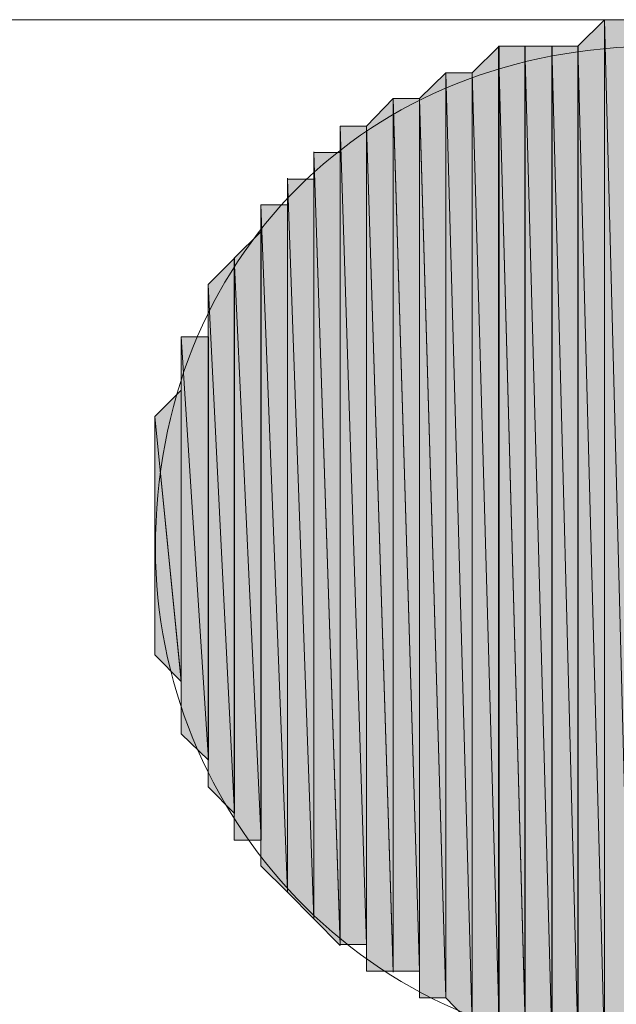
# Model space of a CAD drawing. Units: inches. Extents: x 18 to 191, y -186 to -106.
# Drawn here: x 158 to 159, y -153 to -152 of the extents above; entities that cross this region are included whole.
import ezdxf

# ---------------------------------------------------------------- set-up
doc = ezdxf.new("R2010")
doc.units = ezdxf.units.IN
doc.header["$MEASUREMENT"] = 0
doc.layers.add('Ebene 1', color=7, linetype='Continuous')

# ---------------------------------------------------------------- blocks, each defined once
blk = doc.blocks.new('block 6')
at = {"layer": 'Ebene 1', "color": 7, "lineweight": 15, "true_color": 0xffffff}
blk.add_open_spline([(159.18753, -152.32765), (159.18753, -152.10923), (159.00873, -151.95007), (158.8096, -151.95007), (158.59084, -151.95007), (158.43236, -152.10923), (158.43236, -152.32765), (158.43236, -152.52609), (158.59084, -152.70524), (158.8096, -152.70524), (159.00873, -152.70524), (159.18753, -152.52609), (159.18753, -152.32765)], degree=3, knots=[0, 0, 0, 0, 1, 1, 1, 2, 2, 2, 3, 3, 3, 4, 4, 4, 4], dxfattribs=at)

msp = doc.modelspace()

# ---------------------------------------------------------------- hatches: boundary and pattern name
at = {"layer": 'Ebene 1', "true_color": 0x817e76}
h = msp.add_hatch(color=8, dxfattribs=at)
h.dxf.hatch_style = 2
h.paths.add_polyline_path([(158.75, -151.95007), (158.76998, -152.70524), (158.76998, -151.93009)])
h = msp.add_hatch(color=8, dxfattribs=at)
h.dxf.hatch_style = 2
edge = h.paths.add_edge_path()
edge.add_spline(control_points=[(158.76998, -152.70524), (158.76998, -152.70524), (158.76998, -151.93009), (158.76998, -151.93009), (158.76998, -151.93009), (158.76998, -152.70524), (158.76998, -152.70524)], knot_values=[0, 0, 0, 0, 1, 1, 1, 2, 2, 2, 2], degree=3, periodic=1)
h = msp.add_hatch(color=8, dxfattribs=at)
h.dxf.hatch_style = 2
edge = h.paths.add_edge_path()
edge.add_spline(control_points=[(158.76998, -152.70524), (158.76998, -152.70524), (158.76998, -151.93009), (158.76998, -151.93009), (158.76998, -151.93009), (158.76998, -152.70524), (158.76998, -152.70524)], knot_values=[0, 0, 0, 0, 1, 1, 1, 2, 2, 2, 2], degree=3, periodic=1)
h = msp.add_hatch(color=8, dxfattribs=at)
h.dxf.hatch_style = 2
h.paths.add_polyline_path([(158.76998, -152.70524), (158.78996, -152.70524), (158.76998, -151.93009)])
h = msp.add_hatch(color=8, dxfattribs=at)
h.dxf.hatch_style = 2
h.paths.add_polyline_path([(158.76998, -151.93009), (158.78996, -152.70524), (158.78996, -151.93009)])
h = msp.add_hatch(color=8, dxfattribs=at)
h.dxf.hatch_style = 2
h.paths.add_polyline_path([(158.67042, -151.97005), (158.69074, -152.68594), (158.69074, -151.95007)])
h = msp.add_hatch(color=8, dxfattribs=at)
h.dxf.hatch_style = 2
edge = h.paths.add_edge_path()
edge.add_spline(control_points=[(158.6904, -152.68594), (158.6904, -152.68594), (158.6904, -151.95007), (158.6904, -151.95007), (158.6904, -151.95007), (158.6904, -152.68594), (158.6904, -152.68594)], knot_values=[0, 0, 0, 0, 1, 1, 1, 2, 2, 2, 2], degree=3, periodic=1)
h = msp.add_hatch(color=8, dxfattribs=at)
h.dxf.hatch_style = 2
edge = h.paths.add_edge_path()
edge.add_spline(control_points=[(158.6904, -152.68594), (158.6904, -152.68594), (158.6904, -151.95007), (158.6904, -151.95007), (158.6904, -151.95007), (158.6904, -152.68594), (158.6904, -152.68594)], knot_values=[0, 0, 0, 0, 1, 1, 1, 2, 2, 2, 2], degree=3, periodic=1)
h = msp.add_hatch(color=8, dxfattribs=at)
h.dxf.hatch_style = 2
h.paths.add_polyline_path([(158.6904, -152.68594), (158.71038, -152.68594), (158.6904, -151.95007)])
h = msp.add_hatch(color=8, dxfattribs=at)
h.dxf.hatch_style = 2
h.paths.add_polyline_path([(158.6904, -151.95007), (158.71038, -152.68525), (158.71038, -151.95007)])
h = msp.add_hatch(color=8, dxfattribs=at)
h.dxf.hatch_style = 2
h.paths.add_polyline_path([(158.71004, -152.68594), (158.73071, -152.70524), (158.71004, -151.95007)])
h = msp.add_hatch(color=8, dxfattribs=at)
h.dxf.hatch_style = 2
h.paths.add_polyline_path([(158.71004, -151.95007), (158.73071, -152.70524), (158.73071, -151.95007)])
h = msp.add_hatch(color=8, dxfattribs=at)
h.dxf.hatch_style = 2
edge = h.paths.add_edge_path()
edge.add_spline(control_points=[(158.73036, -152.70524), (158.73036, -152.70524), (158.73036, -151.95007), (158.73036, -151.95007), (158.73036, -151.95007), (158.73036, -152.70524), (158.73036, -152.70524)], knot_values=[0, 0, 0, 0, 1, 1, 1, 2, 2, 2, 2], degree=3, periodic=1)
h = msp.add_hatch(color=8, dxfattribs=at)
h.dxf.hatch_style = 2
edge = h.paths.add_edge_path()
edge.add_spline(control_points=[(158.73036, -152.70524), (158.73036, -152.70524), (158.73036, -151.95007), (158.73036, -151.95007), (158.73036, -151.95007), (158.73036, -152.70524), (158.73036, -152.70524)], knot_values=[0, 0, 0, 0, 1, 1, 1, 2, 2, 2, 2], degree=3, periodic=1)
h = msp.add_hatch(color=8, dxfattribs=at)
h.dxf.hatch_style = 2
h.paths.add_polyline_path([(158.73036, -152.70524), (158.75034, -152.70524), (158.73036, -151.95007)])
h = msp.add_hatch(color=8, dxfattribs=at)
h.dxf.hatch_style = 2
h.paths.add_polyline_path([(158.73036, -151.95007), (158.75034, -152.70524), (158.75034, -151.95007)])
h = msp.add_hatch(color=8, dxfattribs=at)
h.dxf.hatch_style = 2
h.paths.add_polyline_path([(158.75, -152.70524), (158.76998, -152.70524), (158.75, -151.95007)])
h = msp.add_hatch(color=8, dxfattribs=at)
h.dxf.hatch_style = 2
h.paths.add_polyline_path([(158.6308, -151.98934), (158.65078, -152.66527), (158.65078, -151.97005)])
h = msp.add_hatch(color=8, dxfattribs=at)
h.dxf.hatch_style = 2
edge = h.paths.add_edge_path()
edge.add_spline(control_points=[(158.65078, -152.66527), (158.65078, -152.66527), (158.65078, -151.97005), (158.65078, -151.97005), (158.65078, -151.97005), (158.65078, -152.66527), (158.65078, -152.66527)], knot_values=[0, 0, 0, 0, 1, 1, 1, 2, 2, 2, 2], degree=3, periodic=1)
h = msp.add_hatch(color=8, dxfattribs=at)
h.dxf.hatch_style = 2
edge = h.paths.add_edge_path()
edge.add_spline(control_points=[(158.65078, -152.66527), (158.65078, -152.66527), (158.65078, -151.97005), (158.65078, -151.97005), (158.65078, -151.97005), (158.65078, -152.66527), (158.65078, -152.66527)], knot_values=[0, 0, 0, 0, 1, 1, 1, 2, 2, 2, 2], degree=3, periodic=1)
h = msp.add_hatch(color=8, dxfattribs=at)
h.dxf.hatch_style = 2
h.paths.add_polyline_path([(158.65078, -152.66527), (158.67042, -152.68594), (158.65078, -151.97005)])
h = msp.add_hatch(color=8, dxfattribs=at)
h.dxf.hatch_style = 2
h.paths.add_polyline_path([(158.65078, -151.97005), (158.67042, -152.68594), (158.67042, -151.97005)])
h = msp.add_hatch(color=8, dxfattribs=at)
h.dxf.hatch_style = 2
h.paths.add_polyline_path([(158.67042, -152.68594), (158.69074, -152.68594), (158.67042, -151.97005)])
h = msp.add_hatch(color=8, dxfattribs=at)
h.dxf.hatch_style = 2
h.paths.add_polyline_path([(158.59118, -152.01002), (158.61116, -152.64598), (158.61116, -151.98934)])
h = msp.add_hatch(color=8, dxfattribs=at)
h.dxf.hatch_style = 2
h.paths.add_polyline_path([(158.61116, -151.98934), (158.6308, -152.64529), (158.6308, -151.98934)])
h = msp.add_hatch(color=8, dxfattribs=at)
h.dxf.hatch_style = 2
h.paths.add_polyline_path([(158.61116, -152.64529), (158.6308, -152.64529), (158.61116, -151.99003)])
h = msp.add_hatch(color=8, dxfattribs=at)
h.dxf.hatch_style = 2
edge = h.paths.add_edge_path()
edge.add_spline(control_points=[(158.6308, -152.66527), (158.6308, -152.66527), (158.6308, -151.99003), (158.6308, -151.99003), (158.6308, -151.99003), (158.6308, -152.66527), (158.6308, -152.66527)], knot_values=[0, 0, 0, 0, 1, 1, 1, 2, 2, 2, 2], degree=3, periodic=1)
h = msp.add_hatch(color=8, dxfattribs=at)
h.dxf.hatch_style = 2
edge = h.paths.add_edge_path()
edge.add_spline(control_points=[(158.6308, -152.66527), (158.6308, -152.66527), (158.6308, -151.99003), (158.6308, -151.99003), (158.6308, -151.99003), (158.6308, -152.66527), (158.6308, -152.66527)], knot_values=[0, 0, 0, 0, 1, 1, 1, 2, 2, 2, 2], degree=3, periodic=1)
h = msp.add_hatch(color=8, dxfattribs=at)
h.dxf.hatch_style = 2
h.paths.add_polyline_path([(158.6308, -152.66527), (158.65078, -152.66527), (158.6308, -151.99003)])
h = msp.add_hatch(color=8, dxfattribs=at)
h.dxf.hatch_style = 2
h.paths.add_polyline_path([(158.5712, -152.62531), (158.59118, -152.62531), (158.5712, -152.01002)])
h = msp.add_hatch(color=8, dxfattribs=at)
h.dxf.hatch_style = 2
h.paths.add_polyline_path([(158.5712, -152.01002), (158.59118, -152.62531), (158.59118, -152.01002)])
h = msp.add_hatch(color=8, dxfattribs=at)
h.dxf.hatch_style = 2
edge = h.paths.add_edge_path()
edge.add_spline(control_points=[(158.59118, -152.64529), (158.59118, -152.64529), (158.59118, -152.01002), (158.59118, -152.01002), (158.59118, -152.01002), (158.59118, -152.64529), (158.59118, -152.64529)], knot_values=[0, 0, 0, 0, 1, 1, 1, 2, 2, 2, 2], degree=3, periodic=1)
h = msp.add_hatch(color=8, dxfattribs=at)
h.dxf.hatch_style = 2
edge = h.paths.add_edge_path()
edge.add_spline(control_points=[(158.59118, -152.64529), (158.59118, -152.64529), (158.59118, -152.01002), (158.59118, -152.01002), (158.59118, -152.01002), (158.59118, -152.64529), (158.59118, -152.64529)], knot_values=[0, 0, 0, 0, 1, 1, 1, 2, 2, 2, 2], degree=3, periodic=1)
h = msp.add_hatch(color=8, dxfattribs=at)
h.dxf.hatch_style = 2
h.paths.add_polyline_path([(158.59118, -152.64529), (158.61116, -152.64529), (158.59118, -152.01002)])
h = msp.add_hatch(color=8, dxfattribs=at)
h.dxf.hatch_style = 2
h.paths.add_polyline_path([(158.55156, -152.60602), (158.5712, -152.626), (158.55156, -152.03)])
h = msp.add_hatch(color=8, dxfattribs=at)
h.dxf.hatch_style = 2
h.paths.add_polyline_path([(158.55156, -152.03), (158.5712, -152.62531), (158.5712, -152.03)])
h = msp.add_hatch(color=8, dxfattribs=at)
h.dxf.hatch_style = 2
edge = h.paths.add_edge_path()
edge.add_spline(control_points=[(158.5712, -152.62531), (158.5712, -152.62531), (158.5712, -152.03), (158.5712, -152.03), (158.5712, -152.03), (158.5712, -152.62531), (158.5712, -152.62531)], knot_values=[0, 0, 0, 0, 1, 1, 1, 2, 2, 2, 2], degree=3, periodic=1)
h = msp.add_hatch(color=8, dxfattribs=at)
h.dxf.hatch_style = 2
h.paths.add_polyline_path([(158.53158, -152.58604), (158.55156, -152.60602), (158.53158, -152.04998)])
h = msp.add_hatch(color=8, dxfattribs=at)
h.dxf.hatch_style = 2
h.paths.add_polyline_path([(158.53158, -152.04998), (158.55156, -152.60602), (158.55156, -152.04998)])
h = msp.add_hatch(color=8, dxfattribs=at)
h.dxf.hatch_style = 2
edge = h.paths.add_edge_path()
edge.add_spline(control_points=[(158.55156, -152.60602), (158.55156, -152.60602), (158.55156, -152.04929), (158.55156, -152.04929), (158.55156, -152.04929), (158.55156, -152.60602), (158.55156, -152.60602)], knot_values=[0, 0, 0, 0, 1, 1, 1, 2, 2, 2, 2], degree=3, periodic=1)
h = msp.add_hatch(color=8, dxfattribs=at)
h.dxf.hatch_style = 2
h.paths.add_polyline_path([(158.5116, -152.56605), (158.53158, -152.58604), (158.5116, -152.06927)])
h = msp.add_hatch(color=8, dxfattribs=at)
h.dxf.hatch_style = 2
h.paths.add_polyline_path([(158.5116, -152.06927), (158.53158, -152.58604), (158.53158, -152.06927)])
h = msp.add_hatch(color=8, dxfattribs=at)
h.dxf.hatch_style = 2
edge = h.paths.add_edge_path()
edge.add_spline(control_points=[(158.53158, -152.58604), (158.53158, -152.58604), (158.53158, -152.06927), (158.53158, -152.06927), (158.53158, -152.06927), (158.53158, -152.58604), (158.53158, -152.58604)], knot_values=[0, 0, 0, 0, 1, 1, 1, 2, 2, 2, 2], degree=3, periodic=1)
h = msp.add_hatch(color=8, dxfattribs=at)
h.dxf.hatch_style = 2
h.paths.add_polyline_path([(158.49162, -152.10923), (158.51194, -152.54676), (158.51194, -152.08925)])
h = msp.add_hatch(color=8, dxfattribs=at)
h.dxf.hatch_style = 2
edge = h.paths.add_edge_path()
edge.add_spline(control_points=[(158.5116, -152.56605), (158.5116, -152.56605), (158.5116, -152.08925), (158.5116, -152.08925), (158.5116, -152.08925), (158.5116, -152.56605), (158.5116, -152.56605)], knot_values=[0, 0, 0, 0, 1, 1, 1, 2, 2, 2, 2], degree=3, periodic=1)
h = msp.add_hatch(color=8, dxfattribs=at)
h.dxf.hatch_style = 2
edge = h.paths.add_edge_path()
edge.add_spline(control_points=[(158.5116, -152.56605), (158.5116, -152.56605), (158.5116, -152.08925), (158.5116, -152.08925), (158.5116, -152.08925), (158.5116, -152.56605), (158.5116, -152.56605)], knot_values=[0, 0, 0, 0, 1, 1, 1, 2, 2, 2, 2], degree=3, periodic=1)
h = msp.add_hatch(color=8, dxfattribs=at)
h.dxf.hatch_style = 2
edge = h.paths.add_edge_path()
edge.add_spline(control_points=[(158.5116, -152.56605), (158.5116, -152.56605), (158.5116, -152.08925), (158.5116, -152.08925), (158.5116, -152.08925), (158.5116, -152.56605), (158.5116, -152.56605)], knot_values=[0, 0, 0, 0, 1, 1, 1, 2, 2, 2, 2], degree=3, periodic=1)
h = msp.add_hatch(color=8, dxfattribs=at)
h.dxf.hatch_style = 2
h.paths.add_polyline_path([(158.47198, -152.12922), (158.49196, -152.52678), (158.49196, -152.10923)])
h = msp.add_hatch(color=8, dxfattribs=at)
h.dxf.hatch_style = 2
edge = h.paths.add_edge_path()
edge.add_spline(control_points=[(158.49162, -152.54676), (158.49162, -152.54676), (158.49162, -152.10923), (158.49162, -152.10923), (158.49162, -152.10923), (158.49162, -152.54676), (158.49162, -152.54676)], knot_values=[0, 0, 0, 0, 1, 1, 1, 2, 2, 2, 2], degree=3, periodic=1)
h = msp.add_hatch(color=8, dxfattribs=at)
h.dxf.hatch_style = 2
edge = h.paths.add_edge_path()
edge.add_spline(control_points=[(158.49162, -152.54676), (158.49162, -152.54676), (158.49162, -152.10923), (158.49162, -152.10923), (158.49162, -152.10923), (158.49162, -152.54676), (158.49162, -152.54676)], knot_values=[0, 0, 0, 0, 1, 1, 1, 2, 2, 2, 2], degree=3, periodic=1)
h = msp.add_hatch(color=8, dxfattribs=at)
h.dxf.hatch_style = 2
h.paths.add_polyline_path([(158.49162, -152.54676), (158.51194, -152.54676), (158.49162, -152.10923)])
h = msp.add_hatch(color=8, dxfattribs=at)
h.dxf.hatch_style = 2
h.paths.add_polyline_path([(158.47198, -152.5068), (158.49196, -152.52678), (158.47198, -152.12922)])
h = msp.add_hatch(color=8, dxfattribs=at)
h.dxf.hatch_style = 2
edge = h.paths.add_edge_path()
edge.add_spline(control_points=[(158.47198, -152.5068), (158.47198, -152.5068), (158.47198, -152.1492), (158.47198, -152.1492), (158.47198, -152.1492), (158.47198, -152.5068), (158.47198, -152.5068)], knot_values=[0, 0, 0, 0, 1, 1, 1, 2, 2, 2, 2], degree=3, periodic=1)
h = msp.add_hatch(color=8, dxfattribs=at)
h.dxf.hatch_style = 2
edge = h.paths.add_edge_path()
edge.add_spline(control_points=[(158.47198, -152.5068), (158.47198, -152.5068), (158.47198, -152.1492), (158.47198, -152.1492), (158.47198, -152.1492), (158.47198, -152.5068), (158.47198, -152.5068)], knot_values=[0, 0, 0, 0, 1, 1, 1, 2, 2, 2, 2], degree=3, periodic=1)
h = msp.add_hatch(color=8, dxfattribs=at)
h.dxf.hatch_style = 2
edge = h.paths.add_edge_path()
edge.add_spline(control_points=[(158.47198, -152.5068), (158.47198, -152.5068), (158.47198, -152.1492), (158.47198, -152.1492), (158.47198, -152.1492), (158.47198, -152.5068), (158.47198, -152.5068)], knot_values=[0, 0, 0, 0, 1, 1, 1, 2, 2, 2, 2], degree=3, periodic=1)
h = msp.add_hatch(color=8, dxfattribs=at)
h.dxf.hatch_style = 2
h.paths.add_polyline_path([(158.45165, -152.46683), (158.47233, -152.48682), (158.45165, -152.16849)])
h = msp.add_hatch(color=8, dxfattribs=at)
h.dxf.hatch_style = 2
h.paths.add_polyline_path([(158.45165, -152.16849), (158.47233, -152.48682), (158.47233, -152.16849)])
h = msp.add_hatch(color=8, dxfattribs=at)
h.dxf.hatch_style = 2
edge = h.paths.add_edge_path()
edge.add_spline(control_points=[(158.47198, -152.48682), (158.47198, -152.48682), (158.47198, -152.16849), (158.47198, -152.16849), (158.47198, -152.16849), (158.47198, -152.48682), (158.47198, -152.48682)], knot_values=[0, 0, 0, 0, 1, 1, 1, 2, 2, 2, 2], degree=3, periodic=1)
h = msp.add_hatch(color=8, dxfattribs=at)
h.dxf.hatch_style = 2
edge = h.paths.add_edge_path()
edge.add_spline(control_points=[(158.45165, -152.46683), (158.45165, -152.46683), (158.45165, -152.18916), (158.45165, -152.18916), (158.45165, -152.18916), (158.45165, -152.46683), (158.45165, -152.46683)], knot_values=[0, 0, 0, 0, 1, 1, 1, 2, 2, 2, 2], degree=3, periodic=1)
h = msp.add_hatch(color=8, dxfattribs=at)
h.dxf.hatch_style = 2
h.paths.add_polyline_path([(158.43202, -152.22843), (158.45165, -152.42687), (158.45165, -152.20845)])
h = msp.add_hatch(color=8, dxfattribs=at)
h.dxf.hatch_style = 2
edge = h.paths.add_edge_path()
edge.add_spline(control_points=[(158.45165, -152.44685), (158.45165, -152.44685), (158.45165, -152.20845), (158.45165, -152.20845), (158.45165, -152.20845), (158.45165, -152.44685), (158.45165, -152.44685)], knot_values=[0, 0, 0, 0, 1, 1, 1, 2, 2, 2, 2], degree=3, periodic=1)
h = msp.add_hatch(color=8, dxfattribs=at)
h.dxf.hatch_style = 2
edge = h.paths.add_edge_path()
edge.add_spline(control_points=[(158.45165, -152.44685), (158.45165, -152.44685), (158.45165, -152.20845), (158.45165, -152.20845), (158.45165, -152.20845), (158.45165, -152.44685), (158.45165, -152.44685)], knot_values=[0, 0, 0, 0, 1, 1, 1, 2, 2, 2, 2], degree=3, periodic=1)
h = msp.add_hatch(color=8, dxfattribs=at)
h.dxf.hatch_style = 2
edge = h.paths.add_edge_path()
edge.add_spline(control_points=[(158.45165, -152.44685), (158.45165, -152.44685), (158.45165, -152.20845), (158.45165, -152.20845), (158.45165, -152.20845), (158.45165, -152.44685), (158.45165, -152.44685)], knot_values=[0, 0, 0, 0, 1, 1, 1, 2, 2, 2, 2], degree=3, periodic=1)
h = msp.add_hatch(color=8, dxfattribs=at)
h.dxf.hatch_style = 2
h.paths.add_polyline_path([(158.43202, -152.40758), (158.45165, -152.42756), (158.43202, -152.22843)])
h = msp.add_hatch(color=8, dxfattribs=at)
h.dxf.hatch_style = 2
edge = h.paths.add_edge_path()
edge.add_spline(control_points=[(158.43202, -152.40758), (158.43202, -152.40758), (158.43202, -152.24773), (158.43202, -152.24773), (158.43202, -152.24773), (158.43202, -152.40758), (158.43202, -152.40758)], knot_values=[0, 0, 0, 0, 1, 1, 1, 2, 2, 2, 2], degree=3, periodic=1)
h = msp.add_hatch(color=8, dxfattribs=at)
h.dxf.hatch_style = 2
edge = h.paths.add_edge_path()
edge.add_spline(control_points=[(158.43202, -152.40758), (158.43202, -152.40758), (158.43202, -152.24773), (158.43202, -152.24773), (158.43202, -152.24773), (158.43202, -152.40758), (158.43202, -152.40758)], knot_values=[0, 0, 0, 0, 1, 1, 1, 2, 2, 2, 2], degree=3, periodic=1)
h = msp.add_hatch(color=8, dxfattribs=at)
h.dxf.hatch_style = 2
edge = h.paths.add_edge_path()
edge.add_spline(control_points=[(158.43202, -152.40758), (158.43202, -152.40758), (158.43202, -152.24773), (158.43202, -152.24773), (158.43202, -152.24773), (158.43202, -152.40758), (158.43202, -152.40758)], knot_values=[0, 0, 0, 0, 1, 1, 1, 2, 2, 2, 2], degree=3, periodic=1)
h = msp.add_hatch(color=8, dxfattribs=at)
h.dxf.hatch_style = 2
edge = h.paths.add_edge_path()
edge.add_spline(control_points=[(158.43202, -152.38691), (158.43202, -152.38691), (158.43202, -152.2684), (158.43202, -152.2684), (158.43202, -152.2684), (158.43202, -152.38691), (158.43202, -152.38691)], knot_values=[0, 0, 0, 0, 1, 1, 1, 2, 2, 2, 2], degree=3, periodic=1)
h = msp.add_hatch(color=8, dxfattribs=at)
h.dxf.hatch_style = 2
edge = h.paths.add_edge_path()
edge.add_spline(control_points=[(158.43202, -152.36762), (158.43202, -152.36762), (158.43202, -152.28838), (158.43202, -152.28838), (158.43202, -152.28838), (158.43202, -152.36762), (158.43202, -152.36762)], knot_values=[0, 0, 0, 0, 1, 1, 1, 2, 2, 2, 2], degree=3, periodic=1)
h = msp.add_hatch(color=8, dxfattribs=at)
h.dxf.hatch_style = 2
edge = h.paths.add_edge_path()
edge.add_spline(control_points=[(158.43202, -152.36762), (158.43202, -152.36762), (158.43202, -152.28838), (158.43202, -152.28838), (158.43202, -152.28838), (158.43202, -152.36762), (158.43202, -152.36762)], knot_values=[0, 0, 0, 0, 1, 1, 1, 2, 2, 2, 2], degree=3, periodic=1)
h = msp.add_hatch(color=8, dxfattribs=at)
h.dxf.hatch_style = 2
edge = h.paths.add_edge_path()
edge.add_spline(control_points=[(158.43202, -152.36762), (158.43202, -152.36762), (158.43202, -152.28838), (158.43202, -152.28838), (158.43202, -152.28838), (158.43202, -152.36762), (158.43202, -152.36762)], knot_values=[0, 0, 0, 0, 1, 1, 1, 2, 2, 2, 2], degree=3, periodic=1)
h = msp.add_hatch(color=8, dxfattribs=at)
h.dxf.hatch_style = 2
edge = h.paths.add_edge_path()
edge.add_spline(control_points=[(158.43202, -152.32765), (158.43202, -152.32765), (158.43202, -152.30767), (158.43202, -152.30767), (158.43202, -152.30767), (158.43202, -152.32765), (158.43202, -152.32765)], knot_values=[0, 0, 0, 0, 1, 1, 1, 2, 2, 2, 2], degree=3, periodic=1)
h = msp.add_hatch(color=8, dxfattribs=at)
h.dxf.hatch_style = 2
edge = h.paths.add_edge_path()
edge.add_spline(control_points=[(158.43202, -152.34763), (158.43202, -152.34763), (158.43202, -152.30767), (158.43202, -152.30767), (158.43202, -152.30767), (158.43202, -152.34763), (158.43202, -152.34763)], knot_values=[0, 0, 0, 0, 1, 1, 1, 2, 2, 2, 2], degree=3, periodic=1)

# ---------------------------------------------------------------- linework, layer by layer
at = {"layer": 'Ebene 1', "color": 7, "lineweight": 15, "true_color": 0xffffff}
msp.add_lwpolyline([(162.92304, -151.93009), (157.57763, -151.93009)], dxfattribs=at)
at = {"layer": 'Ebene 1', "lineweight": 0}
for points in [[(158.75, -151.95007), (158.76998, -152.70524), (158.76998, -151.93009), (158.75, -151.95007)], [(158.76998, -152.70524), (158.78996, -152.70524), (158.76998, -151.93009), (158.76998, -152.70524)], [(158.76998, -151.93009), (158.78996, -152.70524), (158.78996, -151.93009), (158.76998, -151.93009)], [(158.67042, -151.97005), (158.69074, -152.68594), (158.69074, -151.95007), (158.67042, -151.97005)], [(158.6904, -152.68594), (158.71038, -152.68594), (158.6904, -151.95007), (158.6904, -152.68594)], [(158.6904, -151.95007), (158.71038, -152.68525), (158.71038, -151.95007), (158.6904, -151.95007)], [(158.71004, -152.68594), (158.73071, -152.70524), (158.71004, -151.95007), (158.71004, -152.68594)], [(158.71004, -151.95007), (158.73071, -152.70524), (158.73071, -151.95007), (158.71004, -151.95007)], [(158.73036, -152.70524), (158.75034, -152.70524), (158.73036, -151.95007), (158.73036, -152.70524)], [(158.73036, -151.95007), (158.75034, -152.70524), (158.75034, -151.95007), (158.73036, -151.95007)], [(158.75, -152.70524), (158.76998, -152.70524), (158.75, -151.95007), (158.75, -152.70524)], [(158.6308, -151.98934), (158.65078, -152.66527), (158.65078, -151.97005), (158.6308, -151.98934)], [(158.65078, -152.66527), (158.67042, -152.68594), (158.65078, -151.97005), (158.65078, -152.66527)], [(158.65078, -151.97005), (158.67042, -152.68594), (158.67042, -151.97005), (158.65078, -151.97005)], [(158.67042, -152.68594), (158.69074, -152.68594), (158.67042, -151.97005), (158.67042, -152.68594)], [(158.59118, -152.01002), (158.61116, -152.64598), (158.61116, -151.98934), (158.59118, -152.01002)], [(158.61116, -151.98934), (158.6308, -152.64529), (158.6308, -151.98934), (158.61116, -151.98934)], [(158.61116, -152.64529), (158.6308, -152.64529), (158.61116, -151.99003), (158.61116, -152.64529)], [(158.6308, -152.66527), (158.65078, -152.66527), (158.6308, -151.99003), (158.6308, -152.66527)], [(158.5712, -152.03), (158.5712, -152.62531), (158.5712, -152.01002), (158.5712, -152.03)], [(158.5712, -152.62531), (158.59118, -152.62531), (158.5712, -152.01002), (158.5712, -152.62531)], [(158.5712, -152.01002), (158.59118, -152.62531), (158.59118, -152.01002), (158.5712, -152.01002)], [(158.59118, -152.64529), (158.61116, -152.64529), (158.59118, -152.01002), (158.59118, -152.64529)], [(158.55156, -152.04998), (158.55156, -152.60602), (158.55156, -152.02931), (158.55156, -152.04998)], [(158.55156, -152.60602), (158.5712, -152.626), (158.55156, -152.03), (158.55156, -152.60602)], [(158.55156, -152.03), (158.5712, -152.62531), (158.5712, -152.03), (158.55156, -152.03)], [(158.53158, -152.06927), (158.53158, -152.58604), (158.53158, -152.04929), (158.53158, -152.06927)], [(158.53158, -152.58604), (158.55156, -152.60602), (158.53158, -152.04998), (158.53158, -152.58604)], [(158.53158, -152.04998), (158.55156, -152.60602), (158.55156, -152.04998), (158.53158, -152.04998)], [(158.5116, -152.08925), (158.5116, -152.56605), (158.5116, -152.06927), (158.5116, -152.08925)], [(158.5116, -152.56605), (158.53158, -152.58604), (158.5116, -152.06927), (158.5116, -152.56605)], [(158.5116, -152.06927), (158.53158, -152.58604), (158.53158, -152.06927), (158.5116, -152.06927)], [(158.49162, -152.10923), (158.51194, -152.54676), (158.51194, -152.08925), (158.49162, -152.10923)], [(158.47198, -152.12922), (158.49196, -152.52678), (158.49196, -152.10923), (158.47198, -152.12922)], [(158.49162, -152.54676), (158.51194, -152.54676), (158.49162, -152.10923), (158.49162, -152.54676)], [(158.47198, -152.1492), (158.47198, -152.50611), (158.47198, -152.12922), (158.47198, -152.1492)], [(158.47198, -152.5068), (158.49196, -152.52678), (158.47198, -152.12922), (158.47198, -152.5068)], [(158.47198, -152.16849), (158.47198, -152.48682), (158.47198, -152.1492), (158.47198, -152.16849)], [(158.45165, -152.18847), (158.45165, -152.46683), (158.45165, -152.16849), (158.45165, -152.18847)], [(158.45165, -152.46683), (158.47233, -152.48682), (158.45165, -152.16849), (158.45165, -152.46683)], [(158.45165, -152.16849), (158.47233, -152.48682), (158.47233, -152.16849), (158.45165, -152.16849)], [(158.45165, -152.20845), (158.45165, -152.44685), (158.45165, -152.18847), (158.45165, -152.20845)], [(158.43202, -152.22843), (158.45165, -152.42687), (158.45165, -152.20845), (158.43202, -152.22843)], [(158.43202, -152.24842), (158.43202, -152.40758), (158.43202, -152.22843), (158.43202, -152.24842)], [(158.43202, -152.40758), (158.45165, -152.42756), (158.43202, -152.22843), (158.43202, -152.40758)], [(158.43202, -152.2684), (158.43202, -152.3876), (158.43202, -152.24773), (158.43202, -152.2684)], [(158.43202, -152.28838), (158.43202, -152.36762), (158.43202, -152.2684), (158.43202, -152.28838)], [(158.43202, -152.30767), (158.43202, -152.34763), (158.43202, -152.28838), (158.43202, -152.30767)]]:
    msp.add_lwpolyline(points, dxfattribs=at)
for points in [[(158.76998, -152.70524), (158.76998, -152.70524), (158.76998, -151.93009), (158.76998, -151.93009), (158.76998, -151.93009), (158.76998, -152.70524), (158.76998, -152.70524)], [(158.76998, -152.70524), (158.76998, -152.70524), (158.76998, -151.93009), (158.76998, -151.93009), (158.76998, -151.93009), (158.76998, -152.70524), (158.76998, -152.70524)], [(158.6904, -152.68594), (158.6904, -152.68594), (158.6904, -151.95007), (158.6904, -151.95007), (158.6904, -151.95007), (158.6904, -152.68594), (158.6904, -152.68594)], [(158.6904, -152.68594), (158.6904, -152.68594), (158.6904, -151.95007), (158.6904, -151.95007), (158.6904, -151.95007), (158.6904, -152.68594), (158.6904, -152.68594)], [(158.73036, -152.70524), (158.73036, -152.70524), (158.73036, -151.95007), (158.73036, -151.95007), (158.73036, -151.95007), (158.73036, -152.70524), (158.73036, -152.70524)], [(158.73036, -152.70524), (158.73036, -152.70524), (158.73036, -151.95007), (158.73036, -151.95007), (158.73036, -151.95007), (158.73036, -152.70524), (158.73036, -152.70524)], [(158.65078, -152.66527), (158.65078, -152.66527), (158.65078, -151.97005), (158.65078, -151.97005), (158.65078, -151.97005), (158.65078, -152.66527), (158.65078, -152.66527)], [(158.65078, -152.66527), (158.65078, -152.66527), (158.65078, -151.97005), (158.65078, -151.97005), (158.65078, -151.97005), (158.65078, -152.66527), (158.65078, -152.66527)], [(158.6308, -152.66527), (158.6308, -152.66527), (158.6308, -151.99003), (158.6308, -151.99003), (158.6308, -151.99003), (158.6308, -152.66527), (158.6308, -152.66527)], [(158.6308, -152.66527), (158.6308, -152.66527), (158.6308, -151.99003), (158.6308, -151.99003), (158.6308, -151.99003), (158.6308, -152.66527), (158.6308, -152.66527)], [(158.59118, -152.64529), (158.59118, -152.64529), (158.59118, -152.01002), (158.59118, -152.01002), (158.59118, -152.01002), (158.59118, -152.64529), (158.59118, -152.64529)], [(158.59118, -152.64529), (158.59118, -152.64529), (158.59118, -152.01002), (158.59118, -152.01002), (158.59118, -152.01002), (158.59118, -152.64529), (158.59118, -152.64529)], [(158.5712, -152.62531), (158.5712, -152.62531), (158.5712, -152.03), (158.5712, -152.03), (158.5712, -152.03), (158.5712, -152.62531), (158.5712, -152.62531)], [(158.55156, -152.60602), (158.55156, -152.60602), (158.55156, -152.04929), (158.55156, -152.04929), (158.55156, -152.04929), (158.55156, -152.60602), (158.55156, -152.60602)], [(158.53158, -152.58604), (158.53158, -152.58604), (158.53158, -152.06927), (158.53158, -152.06927), (158.53158, -152.06927), (158.53158, -152.58604), (158.53158, -152.58604)], [(158.5116, -152.56605), (158.5116, -152.56605), (158.5116, -152.08925), (158.5116, -152.08925), (158.5116, -152.08925), (158.5116, -152.56605), (158.5116, -152.56605)], [(158.5116, -152.56605), (158.5116, -152.56605), (158.5116, -152.08925), (158.5116, -152.08925), (158.5116, -152.08925), (158.5116, -152.56605), (158.5116, -152.56605)], [(158.5116, -152.56605), (158.5116, -152.56605), (158.5116, -152.08925), (158.5116, -152.08925), (158.5116, -152.08925), (158.5116, -152.56605), (158.5116, -152.56605)], [(158.49162, -152.54676), (158.49162, -152.54676), (158.49162, -152.10923), (158.49162, -152.10923), (158.49162, -152.10923), (158.49162, -152.54676), (158.49162, -152.54676)], [(158.49162, -152.54676), (158.49162, -152.54676), (158.49162, -152.10923), (158.49162, -152.10923), (158.49162, -152.10923), (158.49162, -152.54676), (158.49162, -152.54676)], [(158.47198, -152.5068), (158.47198, -152.5068), (158.47198, -152.1492), (158.47198, -152.1492), (158.47198, -152.1492), (158.47198, -152.5068), (158.47198, -152.5068)], [(158.47198, -152.5068), (158.47198, -152.5068), (158.47198, -152.1492), (158.47198, -152.1492), (158.47198, -152.1492), (158.47198, -152.5068), (158.47198, -152.5068)], [(158.47198, -152.5068), (158.47198, -152.5068), (158.47198, -152.1492), (158.47198, -152.1492), (158.47198, -152.1492), (158.47198, -152.5068), (158.47198, -152.5068)], [(158.47198, -152.48682), (158.47198, -152.48682), (158.47198, -152.16849), (158.47198, -152.16849), (158.47198, -152.16849), (158.47198, -152.48682), (158.47198, -152.48682)], [(158.45165, -152.46683), (158.45165, -152.46683), (158.45165, -152.18916), (158.45165, -152.18916), (158.45165, -152.18916), (158.45165, -152.46683), (158.45165, -152.46683)], [(158.45165, -152.44685), (158.45165, -152.44685), (158.45165, -152.20845), (158.45165, -152.20845), (158.45165, -152.20845), (158.45165, -152.44685), (158.45165, -152.44685)], [(158.45165, -152.44685), (158.45165, -152.44685), (158.45165, -152.20845), (158.45165, -152.20845), (158.45165, -152.20845), (158.45165, -152.44685), (158.45165, -152.44685)], [(158.45165, -152.44685), (158.45165, -152.44685), (158.45165, -152.20845), (158.45165, -152.20845), (158.45165, -152.20845), (158.45165, -152.44685), (158.45165, -152.44685)], [(158.43202, -152.40758), (158.43202, -152.40758), (158.43202, -152.24773), (158.43202, -152.24773), (158.43202, -152.24773), (158.43202, -152.40758), (158.43202, -152.40758)], [(158.43202, -152.40758), (158.43202, -152.40758), (158.43202, -152.24773), (158.43202, -152.24773), (158.43202, -152.24773), (158.43202, -152.40758), (158.43202, -152.40758)], [(158.43202, -152.40758), (158.43202, -152.40758), (158.43202, -152.24773), (158.43202, -152.24773), (158.43202, -152.24773), (158.43202, -152.40758), (158.43202, -152.40758)], [(158.43202, -152.38691), (158.43202, -152.38691), (158.43202, -152.2684), (158.43202, -152.2684), (158.43202, -152.2684), (158.43202, -152.38691), (158.43202, -152.38691)], [(158.43202, -152.36762), (158.43202, -152.36762), (158.43202, -152.28838), (158.43202, -152.28838), (158.43202, -152.28838), (158.43202, -152.36762), (158.43202, -152.36762)], [(158.43202, -152.36762), (158.43202, -152.36762), (158.43202, -152.28838), (158.43202, -152.28838), (158.43202, -152.28838), (158.43202, -152.36762), (158.43202, -152.36762)], [(158.43202, -152.36762), (158.43202, -152.36762), (158.43202, -152.28838), (158.43202, -152.28838), (158.43202, -152.28838), (158.43202, -152.36762), (158.43202, -152.36762)], [(158.43202, -152.32765), (158.43202, -152.32765), (158.43202, -152.30767), (158.43202, -152.30767), (158.43202, -152.30767), (158.43202, -152.32765), (158.43202, -152.32765)], [(158.43202, -152.34763), (158.43202, -152.34763), (158.43202, -152.30767), (158.43202, -152.30767), (158.43202, -152.30767), (158.43202, -152.34763), (158.43202, -152.34763)]]:
    msp.add_open_spline(points, degree=3, knots=[0, 0, 0, 0, 1, 1, 1, 2, 2, 2, 2], dxfattribs=at)

# ---------------------------------------------------------------- block references
at = {"layer": 'Ebene 1'}
msp.add_blockref('block 6', (0, 0), dxfattribs=at)

doc.saveas('drawing.dxf')
